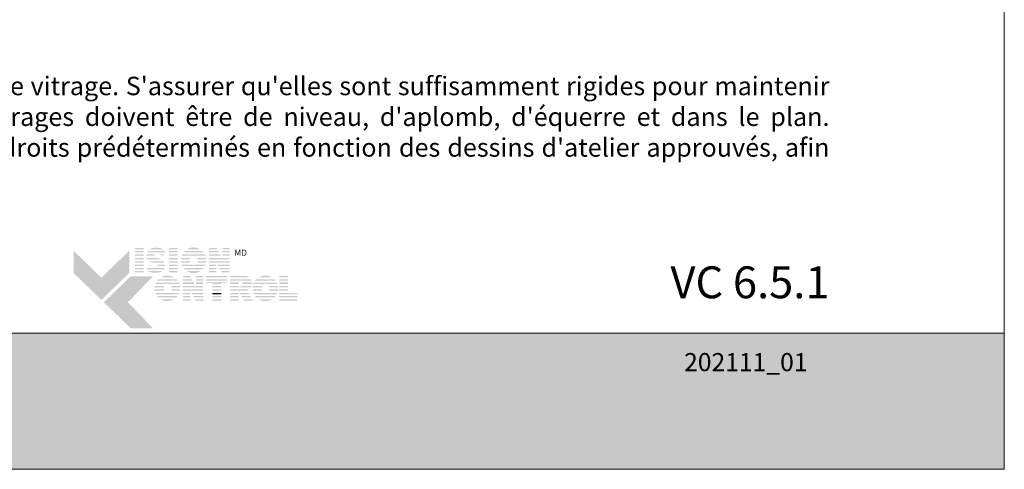
# Model space of a CAD drawing. Extents: x -54 to 91, y -173 to -42.
# Drawn here: x 14 to 18, y -153 to -151 of the extents above; entities that cross this region are included whole.
import ezdxf

# ---------------------------------------------------------------- set-up
doc = ezdxf.new("R2010")
doc.units = 0
doc.header["$LTSCALE"] = 0.375
doc.header["$MEASUREMENT"] = 0
doc.layers.get('0').update_dxf_attribs({"linetype": 'CONTINUOUS', "lineweight": 0})
doc.layers.get('DEFPOINTS').update_dxf_attribs({"linetype": 'CONTINUOUS', "lineweight": 5})
doc.layers.add('Catalogue Texte Français', color=7, linetype='CONTINUOUS', lineweight=5)
doc.styles.add('Arial_Regular', font='txt', dxfattribs={"height": 0.3})
doc.styles.add('STYLUS BT', font='arial.ttf', dxfattribs={"height": 0.1})

msp = doc.modelspace()

# ---------------------------------------------------------------- hatches: boundary and pattern name
at = {"ltscale": 0.15}
h = msp.add_hatch(color=7, dxfattribs=at)
h.dxf.hatch_style = 1
h.paths.add_polyline_path([(14.25621, -152.13864), (14.21817, -152.13864), (14.21817, -152.14449), (14.25621, -152.14449)])
h.paths.add_polyline_path([(14.25621, -152.15269), (14.21817, -152.15269), (14.21817, -152.15854), (14.25621, -152.15854)])
h.paths.add_polyline_path([(14.25621, -152.16678), (14.21817, -152.16678), (14.21817, -152.17263), (14.25621, -152.17263)])
h.paths.add_polyline_path([(14.25621, -152.18209), (14.21817, -152.18209), (14.21817, -152.18794), (14.25621, -152.18794)])
h.paths.add_polyline_path([(14.25621, -152.1963), (14.21817, -152.1963), (14.21817, -152.20215), (14.25621, -152.20215)])
h.paths.add_polyline_path([(14.25621, -152.21161), (14.21817, -152.21161), (14.21817, -152.21747), (14.25621, -152.21747)])
h.paths.add_polyline_path([(14.25621, -152.22551), (14.21817, -152.22551), (14.21817, -152.23136), (14.25621, -152.23136)])
h.paths.add_polyline_path([(14.25621, -152.23893), (14.21817, -152.23893), (14.21817, -152.24478), (14.25621, -152.24478)])
h = msp.add_hatch(color=7, dxfattribs=at)
h.dxf.hatch_style = 1
h.paths.add_polyline_path([(14.29116, -152.14001, 0.0752077), (14.28218, -152.14449), (14.34076, -152.14449, 0.1821551)])
h.paths.add_polyline_path([(14.34946, -152.15269), (14.27399, -152.15269, 0.0501041), (14.27071, -152.15854), (14.34707, -152.15854)])
h.paths.add_polyline_path([(14.30629, -152.16678), (14.26831, -152.16678, 0.0437716), (14.26792, -152.17263), (14.30182, -152.17263, -0.2439864)])
h.paths.add_polyline_path([(14.3437, -152.16678), (14.31714, -152.16678, -0.0625866), (14.33926, -152.17263), (14.3413, -152.17263)])
h.paths.add_polyline_path([(14.3152, -152.18209), (14.26948, -152.18209, 0.0474629), (14.27196, -152.18794), (14.33323, -152.18794, 0.0094504), (14.33222, -152.18735, 0.0606703)])
h.paths.add_polyline_path([(14.34222, -152.1963), (14.27837, -152.1963, 0.0196261), (14.28035, -152.19804, 0.0281893), (14.29361, -152.20215), (14.34553, -152.20215, 0.0543055)])
h.paths.add_polyline_path([(14.34792, -152.21161), (14.31676, -152.21161, -0.199227), (14.31494, -152.21747), (14.3479, -152.21747, 0.0472479)])
h.paths.add_polyline_path([(14.33488, -152.23978, 0.0116057), (14.33604, -152.23893), (14.27305, -152.23893, 0.2268549)])
h = msp.add_hatch(color=7, dxfattribs=at)
h.dxf.hatch_style = 1
h.paths.add_polyline_path([(14.40286, -152.13864), (14.36481, -152.13864), (14.36481, -152.14449), (14.40286, -152.14449)])
h.paths.add_polyline_path([(14.40286, -152.15269), (14.36481, -152.15269), (14.36481, -152.15854), (14.40286, -152.15854)])
h.paths.add_polyline_path([(14.40286, -152.16678), (14.36481, -152.16678), (14.36481, -152.17263), (14.40286, -152.17263)])
h.paths.add_polyline_path([(14.40286, -152.18209), (14.36481, -152.18209), (14.36481, -152.18794), (14.40286, -152.18794)])
h.paths.add_polyline_path([(14.40286, -152.1963), (14.36481, -152.1963), (14.36481, -152.20215), (14.40286, -152.20215)])
h.paths.add_polyline_path([(14.40286, -152.21161), (14.36481, -152.21161), (14.36481, -152.21747), (14.40286, -152.21747)])
h.paths.add_polyline_path([(14.40286, -152.22551), (14.36481, -152.22551), (14.36481, -152.23136), (14.40286, -152.23136)])
h.paths.add_polyline_path([(14.40286, -152.23893), (14.36481, -152.23893), (14.36481, -152.24478), (14.40286, -152.24478)])
h = msp.add_hatch(color=7, dxfattribs=at)
h.dxf.hatch_style = 1
h.paths.add_polyline_path([(14.50087, -152.23893), (14.44275, -152.23893, 0.2841295)])
h.paths.add_polyline_path([(14.51569, -152.22551), (14.42793, -152.22551, 0.0353881), (14.4331, -152.23136), (14.51052, -152.23136, 0.0353881)])
h.paths.add_polyline_path([(14.52344, -152.21161), (14.47733, -152.21161, -0.0759906), (14.47302, -152.21227, -0.0759906), (14.4687, -152.21161), (14.42018, -152.21161, 0.0290552), (14.42281, -152.21747), (14.52081, -152.21747, 0.0290552)])
h.paths.add_polyline_path([(14.45632, -152.1963), (14.41672, -152.1963, 0.0267328), (14.41751, -152.20215), (14.45822, -152.20215, -0.030291), (14.45727, -152.19986, -0.0381783)])
h.paths.add_polyline_path([(14.45727, -152.18398, -0.0248716), (14.45803, -152.18209), (14.41743, -152.18209, 0.0267073), (14.41669, -152.18794), (14.45625, -152.18794, -0.0423954)])
h.paths.add_polyline_path([(14.5269, -152.1963), (14.48971, -152.1963, -0.0381783), (14.48877, -152.19986, -0.030291), (14.48782, -152.20215), (14.52611, -152.20215, 0.0267328)])
h.paths.add_polyline_path([(14.52619, -152.18209), (14.48801, -152.18209, -0.0248716), (14.48877, -152.18398, -0.0423954), (14.48978, -152.18794), (14.52693, -152.18794, 0.0267073)])
h.paths.add_polyline_path([(14.52102, -152.16678), (14.4226, -152.16678, 0.0289527), (14.42003, -152.17263), (14.46759, -152.17263, -0.0966539), (14.47302, -152.17157, -0.0966539), (14.47845, -152.17263), (14.52359, -152.17263, 0.0289527)])
h.paths.add_polyline_path([(14.51072, -152.15269), (14.43289, -152.15269, 0.0352339), (14.42777, -152.15854), (14.51585, -152.15854, 0.0352339)])
h.paths.add_polyline_path([(14.44346, -152.14449), (14.50016, -152.14449, 0.2761047)])
h = msp.add_hatch(color=7, dxfattribs=at)
h.dxf.hatch_style = 1
h.paths.add_polyline_path([(14.57068, -152.13864), (14.5389, -152.13864), (14.5389, -152.14449), (14.5737, -152.14449)])
h.paths.add_polyline_path([(14.57793, -152.15269), (14.5389, -152.15269), (14.5389, -152.15854), (14.58095, -152.15854)])
h.paths.add_polyline_path([(14.5852, -152.16678), (14.5389, -152.16678), (14.5389, -152.17263), (14.58822, -152.17263)])
h.paths.add_polyline_path([(14.62741, -152.13864), (14.59514, -152.13864), (14.59514, -152.14449), (14.62741, -152.14449)])
h.paths.add_polyline_path([(14.62741, -152.15269), (14.59514, -152.15269), (14.59514, -152.15854), (14.62741, -152.15854)])
h.paths.add_polyline_path([(14.62741, -152.16678), (14.59514, -152.16678), (14.59514, -152.17263), (14.62741, -152.17263)])
h.paths.add_polyline_path([(14.62741, -152.1963), (14.5389, -152.1963), (14.5389, -152.20215), (14.57016, -152.20215), (14.57016, -152.20029), (14.57113, -152.20215), (14.62741, -152.20215)])
h.paths.add_polyline_path([(14.62741, -152.21161), (14.57607, -152.21161), (14.57913, -152.21747), (14.62741, -152.21747)])
h.paths.add_polyline_path([(14.57016, -152.21161), (14.5389, -152.21161), (14.5389, -152.21747), (14.57016, -152.21747)])
h.paths.add_polyline_path([(14.57016, -152.22551), (14.5389, -152.22551), (14.5389, -152.23136), (14.57016, -152.23136)])
h.paths.add_polyline_path([(14.57016, -152.23893), (14.5389, -152.23893), (14.5389, -152.24478), (14.57016, -152.24478)])
h.paths.add_polyline_path([(14.62741, -152.23893), (14.59034, -152.23893), (14.59339, -152.24478), (14.62741, -152.24478)])
h.paths.add_polyline_path([(14.62741, -152.22551), (14.58333, -152.22551), (14.58639, -152.23136), (14.62741, -152.23136)])
at = {"ltscale": 0.15, "true_color": 0x009ada}
h = msp.add_hatch(color=142, dxfattribs=at)
h.dxf.hatch_style = 1
h.paths.add_polyline_path([(14.07371, -152.36308), (13.95366, -152.24713), (13.95366, -152.15109), (14.07371, -152.26704), (14.19376, -152.15109), (14.19376, -152.24713)])
h.paths.add_polyline_path([(14.19999, -152.48504), (14.08435, -152.37335), (14.19999, -152.26166), (14.29603, -152.26166), (14.18815, -152.37335), (14.29603, -152.48504)])
at = {"ltscale": 0.15}
h = msp.add_hatch(color=7, dxfattribs=at)
h.dxf.hatch_style = 1
h.paths.add_polyline_path([(14.5931, -152.18209), (14.5389, -152.18209), (14.5389, -152.18794), (14.62741, -152.18794), (14.62741, -152.18209), (14.59514, -152.18209), (14.59514, -152.18605)])
h = msp.add_hatch(color=7, dxfattribs=at)
h.dxf.hatch_style = 1
h.paths.add_polyline_path([(14.29056, -152.21747, -0.0377036), (14.27748, -152.213), (14.27566, -152.21747)])
h.paths.add_polyline_path([(14.27237, -152.22551), (14.26997, -152.23136), (14.34301, -152.23136, 0.0530746), (14.34599, -152.22551)])
h = msp.add_hatch(color=7, dxfattribs=at)
h.dxf.hatch_style = 1
h.paths.add_polyline_path([(14.38773, -152.36017), (14.32962, -152.36017, 0.2841295)])
h.paths.add_polyline_path([(14.40256, -152.34675), (14.31479, -152.34675, 0.0353881), (14.31997, -152.3526), (14.39738, -152.3526, 0.0353881)])
h.paths.add_polyline_path([(14.41031, -152.33286), (14.3642, -152.33286, -0.0759906), (14.35988, -152.33352, -0.0759906), (14.35557, -152.33286), (14.30704, -152.33286, 0.0290552), (14.30967, -152.33871), (14.40768, -152.33871, 0.0290552)])
h.paths.add_polyline_path([(14.34319, -152.31754), (14.30359, -152.31754, 0.0267328), (14.30437, -152.3234), (14.34509, -152.3234, -0.030291), (14.34413, -152.32111, -0.0381783)])
h.paths.add_polyline_path([(14.34413, -152.30522, -0.0248716), (14.3449, -152.30333), (14.3043, -152.30333, 0.0267073), (14.30356, -152.30919), (14.34312, -152.30919, -0.0423954)])
h.paths.add_polyline_path([(14.41376, -152.31754), (14.37658, -152.31754, -0.0381783), (14.37564, -152.32111, -0.030291), (14.37468, -152.3234), (14.41298, -152.3234, 0.0267328)])
h.paths.add_polyline_path([(14.41305, -152.30333), (14.37487, -152.30333, -0.0248716), (14.37564, -152.30522, -0.0423954), (14.37665, -152.30919), (14.41379, -152.30919, 0.0267073)])
h.paths.add_polyline_path([(14.40788, -152.28802), (14.30947, -152.28802, 0.0289527), (14.30689, -152.29387), (14.35445, -152.29387, -0.0966539), (14.35988, -152.29281, -0.0966539), (14.36531, -152.29387), (14.41046, -152.29387, 0.0289527)])
h.paths.add_polyline_path([(14.39759, -152.27393), (14.31976, -152.27393, 0.0352339), (14.31464, -152.27978), (14.40271, -152.27978, 0.0352339)])
h.paths.add_polyline_path([(14.33032, -152.26573), (14.38703, -152.26573, 0.2761047)])
h = msp.add_hatch(color=7, dxfattribs=at)
h.dxf.hatch_style = 1
h.paths.add_polyline_path([(14.45755, -152.25974), (14.42577, -152.25974), (14.42577, -152.26559), (14.46057, -152.26559)])
h.paths.add_polyline_path([(14.46479, -152.27379), (14.42577, -152.27379), (14.42577, -152.27964), (14.46781, -152.27964)])
h.paths.add_polyline_path([(14.47206, -152.28788), (14.42577, -152.28788), (14.42577, -152.29373), (14.47508, -152.29373)])
h.paths.add_polyline_path([(14.51428, -152.25974), (14.482, -152.25974), (14.482, -152.26559), (14.51428, -152.26559)])
h.paths.add_polyline_path([(14.51428, -152.27379), (14.482, -152.27379), (14.482, -152.27964), (14.51428, -152.27964)])
h.paths.add_polyline_path([(14.51428, -152.28788), (14.482, -152.28788), (14.482, -152.29373), (14.51428, -152.29373)])
h.paths.add_polyline_path([(14.51428, -152.3174), (14.42577, -152.3174), (14.42577, -152.32325), (14.45703, -152.32325), (14.45703, -152.32139), (14.458, -152.32325), (14.51428, -152.32325)])
h.paths.add_polyline_path([(14.51428, -152.33271), (14.46294, -152.33271), (14.466, -152.33857), (14.51428, -152.33857)])
h.paths.add_polyline_path([(14.45703, -152.33271), (14.42577, -152.33271), (14.42577, -152.33857), (14.45703, -152.33857)])
h.paths.add_polyline_path([(14.45703, -152.34661), (14.42577, -152.34661), (14.42577, -152.35246), (14.45703, -152.35246)])
h.paths.add_polyline_path([(14.45703, -152.36003), (14.42577, -152.36003), (14.42577, -152.36588), (14.45703, -152.36588)])
h.paths.add_polyline_path([(14.51428, -152.36003), (14.4772, -152.36003), (14.48026, -152.36588), (14.51428, -152.36588)])
h.paths.add_polyline_path([(14.51428, -152.34661), (14.47019, -152.34661), (14.47325, -152.35246), (14.51428, -152.35246)])
h = msp.add_hatch(color=7, dxfattribs=at)
h.dxf.hatch_style = 1
h.paths.add_polyline_path([(14.61737, -152.25974), (14.52536, -152.25974), (14.52536, -152.26559), (14.61737, -152.26559)])
h.paths.add_polyline_path([(14.61737, -152.27379), (14.52536, -152.27379), (14.52536, -152.27964), (14.61737, -152.27964)])
h.paths.add_polyline_path([(14.59084, -152.2905), (14.61737, -152.2905), (14.61737, -152.28788), (14.52536, -152.28788), (14.52536, -152.2905), (14.5528, -152.2905), (14.5528, -152.29373), (14.59084, -152.29373)])
h.paths.add_polyline_path([(14.59084, -152.30319), (14.5528, -152.30319), (14.5528, -152.30904), (14.59084, -152.30904)])
h.paths.add_polyline_path([(14.59084, -152.3174), (14.5528, -152.3174), (14.5528, -152.32325), (14.59084, -152.32325)])
h.paths.add_polyline_path([(14.59084, -152.36003), (14.5528, -152.36003), (14.5528, -152.36588), (14.59084, -152.36588)])
h.paths.add_polyline_path([(14.59084, -152.34661), (14.5528, -152.34661), (14.5528, -152.35246), (14.59084, -152.35246)])
h = msp.add_hatch(color=7, dxfattribs=at)
h.dxf.hatch_style = 1
h.paths.add_polyline_path([(14.71119, -152.26559, 0.1162724), (14.69765, -152.25974), (14.66634, -152.25974), (14.62829, -152.25974), (14.62829, -152.26559)])
h.paths.add_polyline_path([(14.62829, -152.27379), (14.62829, -152.27964), (14.72193, -152.27964, 0.0513668), (14.71891, -152.27379)])
h.paths.add_polyline_path([(14.62829, -152.28788), (14.62829, -152.29373), (14.66634, -152.29373), (14.66634, -152.28788)])
h.paths.add_polyline_path([(14.72406, -152.29373, 0.0456272), (14.72396, -152.28788), (14.68089, -152.28788, -0.1552257), (14.68377, -152.29373)])
h.paths.add_polyline_path([(14.62829, -152.3174), (14.62829, -152.32325), (14.70504, -152.32325), (14.70398, -152.32121, 0.0614629), (14.71087, -152.3174)])
h.paths.add_polyline_path([(14.71299, -152.33857), (14.70995, -152.33271), (14.6712, -152.33271), (14.67423, -152.33857)])
h.paths.add_polyline_path([(14.67838, -152.34661), (14.68141, -152.35246), (14.7202, -152.35246), (14.71716, -152.34661)])
h.paths.add_polyline_path([(14.72716, -152.36588), (14.72413, -152.36003), (14.68532, -152.36003), (14.68835, -152.36588)])
h.paths.add_polyline_path([(14.62829, -152.36003), (14.62829, -152.36588), (14.66634, -152.36588), (14.66634, -152.36003)])
h.paths.add_polyline_path([(14.62829, -152.34661), (14.62829, -152.35246), (14.66634, -152.35246), (14.66634, -152.34661)])
h.paths.add_polyline_path([(14.66634, -152.33857), (14.66634, -152.33271), (14.62829, -152.33271), (14.62829, -152.33857)])
h = msp.add_hatch(color=7, dxfattribs=at)
h.dxf.hatch_style = 1
h.paths.add_polyline_path([(14.81015, -152.36017), (14.75204, -152.36017, 0.2841295)])
h.paths.add_polyline_path([(14.82497, -152.34675), (14.73721, -152.34675, 0.0353881), (14.74238, -152.3526), (14.8198, -152.3526, 0.0353881)])
h.paths.add_polyline_path([(14.83272, -152.33286), (14.78661, -152.33286, -0.0759906), (14.7823, -152.33352, -0.0759906), (14.77799, -152.33286), (14.72946, -152.33286, 0.0290552), (14.73209, -152.33871), (14.83009, -152.33871, 0.0290552)])
h.paths.add_polyline_path([(14.76561, -152.31754), (14.72601, -152.31754, 0.0267328), (14.72679, -152.3234), (14.7675, -152.3234, -0.030291), (14.76655, -152.32111, -0.0381783)])
h.paths.add_polyline_path([(14.76655, -152.30522, -0.0248716), (14.76731, -152.30333), (14.72671, -152.30333, 0.0267073), (14.72598, -152.30919), (14.76553, -152.30919, -0.0423954)])
h.paths.add_polyline_path([(14.83618, -152.31754), (14.79899, -152.31754, -0.0381783), (14.79805, -152.32111, -0.030291), (14.7971, -152.3234), (14.8354, -152.3234, 0.0267328)])
h.paths.add_polyline_path([(14.83547, -152.30333), (14.79729, -152.30333, -0.0248716), (14.79805, -152.30522, -0.0423954), (14.79907, -152.30919), (14.83621, -152.30919, 0.0267073)])
h.paths.add_polyline_path([(14.8303, -152.28802), (14.73188, -152.28802, 0.0289527), (14.72931, -152.29387), (14.77687, -152.29387, -0.0966539), (14.7823, -152.29281, -0.0966539), (14.78773, -152.29387), (14.83287, -152.29387, 0.0289527)])
h.paths.add_polyline_path([(14.82001, -152.27393), (14.74218, -152.27393, 0.0352339), (14.73705, -152.27978), (14.82513, -152.27978, 0.0352339)])
h.paths.add_polyline_path([(14.75274, -152.26573), (14.80944, -152.26573, 0.2761047)])
h = msp.add_hatch(color=7, dxfattribs=at)
h.dxf.hatch_style = 1
h.paths.add_polyline_path([(14.87943, -152.25974), (14.84139, -152.25974), (14.84139, -152.26559), (14.87943, -152.26559)])
h.paths.add_polyline_path([(14.87943, -152.27379), (14.84139, -152.27379), (14.84139, -152.27964), (14.87943, -152.27964)])
h.paths.add_polyline_path([(14.87943, -152.28788), (14.84139, -152.28788), (14.84139, -152.29373), (14.87943, -152.29373)])
h.paths.add_polyline_path([(14.87943, -152.30319), (14.84139, -152.30319), (14.84139, -152.30904), (14.87943, -152.30904)])
h.paths.add_polyline_path([(14.87943, -152.3174), (14.84139, -152.3174), (14.84139, -152.32325), (14.87943, -152.32325)])
h.paths.add_polyline_path([(14.91977, -152.33484), (14.87943, -152.33484), (14.87943, -152.33271), (14.84139, -152.33271), (14.84139, -152.33857), (14.91977, -152.33857)])
h.paths.add_polyline_path([(14.91977, -152.34661), (14.84139, -152.34661), (14.84139, -152.35246), (14.91977, -152.35246)])
h.paths.add_polyline_path([(14.91977, -152.36003), (14.84139, -152.36003), (14.84139, -152.36588), (14.87943, -152.36588), (14.91977, -152.36588)])
h = msp.add_hatch(color=7, dxfattribs=at)
h.dxf.hatch_style = 1
h.paths.add_polyline_path([(14.47996, -152.30319), (14.42577, -152.30319), (14.42577, -152.30904), (14.51428, -152.30904), (14.51428, -152.30319), (14.482, -152.30319), (14.482, -152.30715)])
h = msp.add_hatch(color=7, dxfattribs=at)
h.dxf.hatch_style = 1
edge = h.paths.add_edge_path()
edge.add_arc((14.69201, -152.29138), 0.03214, 326.65804, 338.43636, ccw=False)
edge.add_line((14.71886, -152.30904), (14.62829, -152.30904))
edge.add_line((14.62829, -152.30904), (14.62829, -152.30319))
edge.add_line((14.62829, -152.30319), (14.66634, -152.30319))
edge.add_line((14.66634, -152.30319), (14.66634, -152.30596))
edge.add_line((14.66634, -152.30596), (14.67481, -152.30596))
edge.add_arc((14.67313, -152.29533), 0.01076, 278.98147, 313.04893)
edge.add_line((14.68048, -152.30319), (14.7219, -152.30319))
h = msp.add_hatch(color=7, dxfattribs=at)
h.dxf.hatch_style = 1
h.paths.add_polyline_path([(14.59084, -152.33271), (14.5528, -152.33271), (14.5528, -152.33857), (14.59084, -152.33857)])
at = {"ltscale": 0.15, "true_color": 0x009ada}
h = msp.add_hatch(color=142, dxfattribs=at)
h.dxf.hatch_style = 1
h.paths.add_polyline_path([(9.47108, -152.50699), (9.47108, -153.09359), (17.97104, -153.09359), (17.97104, -152.50669)])

# ---------------------------------------------------------------- linework, layer by layer
at = {"color": 142, "ltscale": 0.15, "true_color": 0x009ada}
msp.add_lwpolyline([(9.47108, -152.50699), (9.47108, -153.09359), (17.97104, -153.09359), (17.97104, -152.50669)], close=True, dxfattribs=at)
at = {"layer": 'DEFPOINTS', "color": 3, "ltscale": 0.15}
msp.add_lwpolyline([(9.47108, -153.09359), (17.97102, -153.09359), (17.97102, -142.09366), (9.47108, -142.09366)], close=True, dxfattribs=at)

# ---------------------------------------------------------------- texts
at = {"ltscale": 0.15, "insert": (17.21647, -152.2184), "char_height": 0.1375479, "attachment_point": 3, "style": 'STYLUS BT'}
msp.add_mtext_dynamic_manual_height_columns('{\\C7;VC 6.5.1}', width=27.7102336, gutter_width=1.25, heights=[0], dxfattribs=at)
at = {"color": 7, "ltscale": 0.25, "true_color": 0xffffff, "insert": (16.58894, -152.59233), "char_height": 0.0781, "attachment_point": 1, "style": 'STYLUS BT'}
msp.add_mtext_dynamic_manual_height_columns('202111_01', width=0.9418291, gutter_width=1.562, heights=[0], dxfattribs=at)
at = {"layer": 'Catalogue Texte Français', "ltscale": 0.15, "insert": (10.19039, -151.40063), "char_height": 0.07956426, "width": 7.0261395, "attachment_point": 1, "style": 'STYLUS BT'}
msp.add_mtext("\\A1;\\pxqj;Installer les cales d'appui sous les plaques métallique collés à chaque vitrage. S'assurer qu'elles sont suffisamment rigides pour maintenir les panneaux de verre dans leur emplacement permanent. Les vitrages doivent être de niveau, d'aplomb, d'équerre et dans le plan. Installer les parcloses, qui devraient comporter des entailles aux endroits prédéterminés en fonction des dessins d'atelier approuvés, afin d'accueillir la roulette d'ajustement.", dxfattribs=at)
at = {"layer": 'Catalogue Texte Français', "insert": (14.63963, -152.14635), "char_height": 0.026513, "attachment_point": 1, "style": 'Arial_Regular'}
msp.add_mtext_dynamic_manual_height_columns(' MD ', width=0.0745342, gutter_width=0.37488, heights=[0], dxfattribs=at)

doc.saveas('drawing.dxf')
